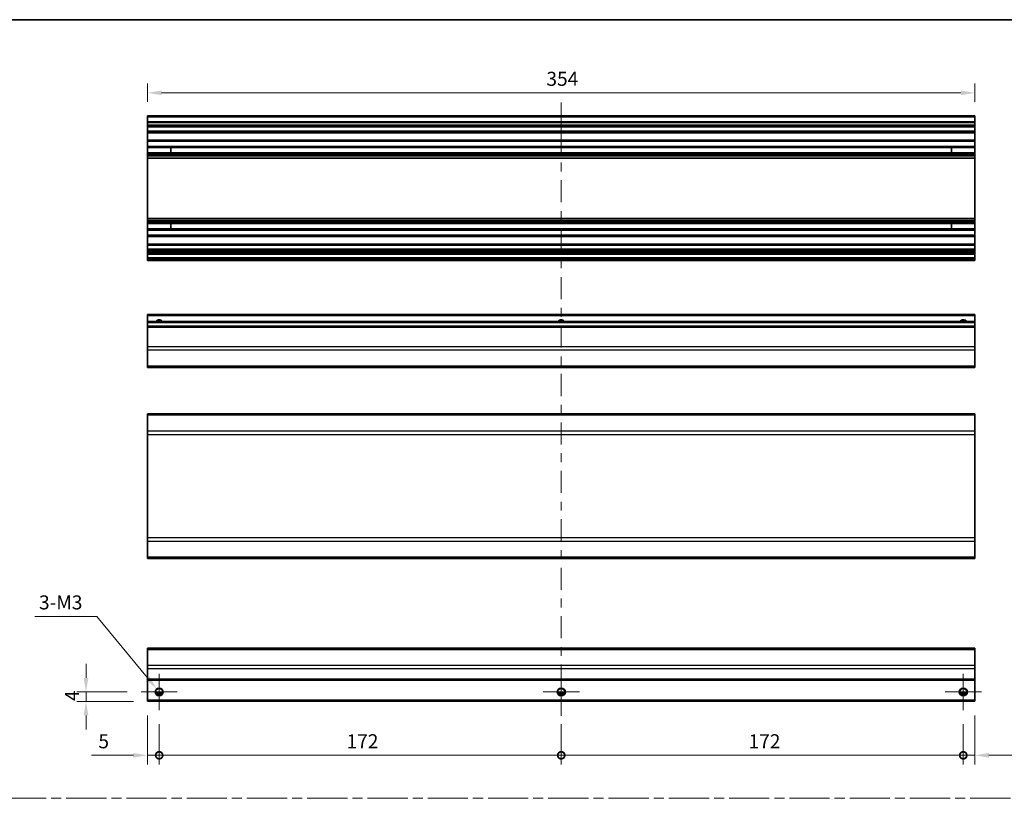
# Model space of a CAD drawing. Units: millimetres. Extents: x 0 to 6883, y -3 to 1405.
# Drawn here: x 3761 to 4183, y 370 to 703 of the extents above; entities that cross this region are included whole.
import ezdxf

# ---------------------------------------------------------------- set-up
doc = ezdxf.new("R2010")
doc.units = ezdxf.units.MM
doc.header["$LTSCALE"] = 4
doc.linetypes.add('CHAIN', pattern=[0.3543, 0.2362, -0.0295, 0.0591, -0.0295])
doc.layers.get('Defpoints').update_dxf_attribs({"lineweight": 25})
for name, color, linetype, lineweight in [('Border (ISO)', 7, 'Continuous', 35), ('Center Mark (ISO)', 131, 'Continuous', 18), ('Centerline (ISO)', 131, 'Continuous', 18), ('Dimension (ISO)', 7, 'Continuous', 18), ('Dimension (ISO) @ 1', 7, 'Continuous', 18), ('Sketch Geometry (ISO)', 7, 'Continuous', 18), ('Visible (ISO)', 7, 'Continuous', 35), ('Visible Narrow (ISO)', 7, 'Continuous', 25)]:
    doc.layers.add(name, color=color, linetype=linetype, lineweight=lineweight)
doc.styles.add('Note Text (TK)', font='txt')
doc.dimstyles.new('Default - Method 1b (TK)', dxfattribs={"dimscale": 4, "dimtxt": 2.5, "dimasz": 2.5, "dimexe": 1, "dimexo": 1.5, "dimgap": 1, "dimtad": 1, "dimtoh": 1, "dimrnd": 1e-08, "dimdsep": 46, "dimtxsty": 'Note Text (TK)', "dimcen": 0.09, "dimdle": 5, "dimclrd": 100, "dimclre": 100, "dimclrt": 7, "dimadec": 1, "dimazin": 1, "dimtfac": 1, "dimtmove": 0, "dimatfit": 3, "dimfxl": 1, "dimtolj": 1, "dimlwd": -1, "dimlwe": -1, "dimarcsym": 0})

# ---------------------------------------------------------------- blocks, each defined once
blk = doc.blocks.new('図面枠 tk図枠')
at = {"layer": 'Border (ISO)'}
blk.add_line((14.5, 289), (405.5, 289), dxfattribs=at)
blk = doc.blocks.new('_DotSmall')
at = {"color": 0, "linetype": 'ByBlock', "const_width": 0.5}
blk.add_lwpolyline([(-0.0625, 0, 1), (0.0625, 0, 1)], format="xyb", close=True, dxfattribs=at)
blk = doc.blocks.new('*D74')
at = {"layer": 'Defpoints', "color": 0}
for p in [(3816, 410.98), (3821, 407.23), (3821, 387.9)]:
    blk.add_point(p, dxfattribs=at)
at = {"layer": 'Dimension (ISO)', "color": 100}
for p, q in [((3816, 404.98), (3816, 383.9)), ((3821, 401.23), (3821, 383.9)), ((3810, 387.9), (3792, 387.9)), ((3821, 387.9), (3816, 387.9)), ((3821, 387.9), (3833, 387.9))]:
    blk.add_line(p, q, dxfattribs=at)
blk.add_solid([(3810, 388.9), (3810, 386.9), (3816, 387.9)], dxfattribs=at)
at = {"layer": 'Dimension (ISO)', "color": 100, "xscale": 6, "yscale": 6, "zscale": 6, "rotation": 180}
blk.add_blockref('_DotSmall', (3821, 387.9), dxfattribs=at)
at = {"layer": 'Dimension (ISO)', "color": 7, "insert": (3795, 393.9), "char_height": 6, "attachment_point": 4, "style": 'Note Text (TK)'}
blk.add_mtext('\\A1;5', dxfattribs=at)
blk = doc.blocks.new('*D75')
at = {"layer": 'Defpoints', "color": 0}
for p in [(3821, 407.23), (3993, 407.23), (3993, 387.9)]:
    blk.add_point(p, dxfattribs=at)
at = {"layer": 'Dimension (ISO)', "color": 100}
for p, q in [((3821, 401.23), (3821, 383.9)), ((3993, 401.23), (3993, 383.9)), ((3821, 387.9), (3993, 387.9))]:
    blk.add_line(p, q, dxfattribs=at)
at = {"layer": 'Dimension (ISO)', "color": 100, "xscale": 6, "yscale": 6, "zscale": 6, "rotation": 180}
blk.add_blockref('_DotSmall', (3821, 387.9), dxfattribs=at)
at = {"layer": 'Dimension (ISO)', "color": 100, "xscale": 6, "yscale": 6, "zscale": 6}
blk.add_blockref('_DotSmall', (3993, 387.9), dxfattribs=at)
at = {"layer": 'Dimension (ISO)', "color": 7, "insert": (3901.16, 393.9), "char_height": 6, "attachment_point": 4, "style": 'Note Text (TK)'}
blk.add_mtext('\\A1;172', dxfattribs=at)
blk = doc.blocks.new('*D76')
at = {"layer": 'Defpoints', "color": 0}
for p in [(3993, 407.23), (4165, 407.23), (4165, 387.9)]:
    blk.add_point(p, dxfattribs=at)
at = {"layer": 'Dimension (ISO)', "color": 100}
for p, q in [((3993, 401.23), (3993, 383.9)), ((4165, 401.23), (4165, 383.9)), ((3993, 387.9), (4165, 387.9))]:
    blk.add_line(p, q, dxfattribs=at)
at = {"layer": 'Dimension (ISO)', "color": 100, "xscale": 6, "yscale": 6, "zscale": 6, "rotation": 180}
blk.add_blockref('_DotSmall', (3993, 387.9), dxfattribs=at)
at = {"layer": 'Dimension (ISO)', "color": 100, "xscale": 6, "yscale": 6, "zscale": 6}
blk.add_blockref('_DotSmall', (4165, 387.9), dxfattribs=at)
at = {"layer": 'Dimension (ISO)', "color": 7, "insert": (4073.16, 393.9), "char_height": 6, "attachment_point": 4, "style": 'Note Text (TK)'}
blk.add_mtext('\\A1;172', dxfattribs=at)
blk = doc.blocks.new('*D77')
at = {"layer": 'Defpoints', "color": 0}
for p in [(4170, 410.98), (4165, 407.23), (4170, 387.9)]:
    blk.add_point(p, dxfattribs=at)
at = {"layer": 'Dimension (ISO)', "color": 100}
for p, q in [((4170, 404.98), (4170, 383.9)), ((4165, 401.23), (4165, 383.9)), ((4165, 387.9), (4159, 387.9)), ((4165, 387.9), (4170, 387.9)), ((4176, 387.9), (4201.64, 387.9))]:
    blk.add_line(p, q, dxfattribs=at)
blk.add_solid([(4176, 388.9), (4176, 386.9), (4170, 387.9)], dxfattribs=at)
at = {"layer": 'Dimension (ISO)', "color": 100, "xscale": 6, "yscale": 6, "zscale": 6}
blk.add_blockref('_DotSmall', (4165, 387.9), dxfattribs=at)
at = {"layer": 'Dimension (ISO)', "color": 7, "insert": (4195.16, 393.9), "char_height": 6, "attachment_point": 4, "style": 'Note Text (TK)'}
blk.add_mtext('\\A1;5', dxfattribs=at)
blk = doc.blocks.new('*D78')
at = {"layer": 'Defpoints', "color": 0}
for p in [(3789.7, 414.98), (3813.25, 414.98), (3816, 410.98)]:
    blk.add_point(p, dxfattribs=at)
at = {"layer": 'Dimension (ISO)', "color": 100}
for p, q in [((3789.7, 420.98), (3789.7, 426.98)), ((3807.25, 414.98), (3785.7, 414.98)), ((3789.7, 410.98), (3789.7, 414.98)), ((3810, 410.98), (3785.7, 410.98)), ((3789.7, 404.98), (3789.7, 398.98))]:
    blk.add_line(p, q, dxfattribs=at)
for points in [[(3788.7, 420.98), (3790.7, 420.98), (3789.7, 414.98)], [(3788.7, 404.98), (3790.7, 404.98), (3789.7, 410.98)]]:
    blk.add_solid(points, dxfattribs=at)
at = {"layer": 'Dimension (ISO)', "color": 7, "insert": (3783.7, 411.09), "char_height": 6, "attachment_point": 4, "rotation": 90, "style": 'Note Text (TK)'}
blk.add_mtext('\\A1;4', dxfattribs=at)
blk = doc.blocks.new('*D79')
at = {"layer": 'Defpoints', "color": 0}
for p in [(3819.88, 416.35), (3822.13, 413.62)]:
    blk.add_point(p, dxfattribs=at)
at = {"layer": 'Dimension (ISO)', "color": 100}
for p, q in [((3767.76, 447.29), (3794.36, 447.29)), ((3794.36, 447.29), (3816.06, 420.98)), ((3820.64, 414.98), (3821.36, 414.98)), ((3821, 414.62), (3821, 415.34))]:
    blk.add_line(p, q, dxfattribs=at)
blk.add_solid([(3816.83, 421.61), (3815.29, 420.34), (3819.88, 416.35)], dxfattribs=at)
at = {"layer": 'Dimension (ISO)', "color": 7, "insert": (3767.76, 453.29), "char_height": 6, "attachment_point": 4, "style": 'Note Text (TK)'}
blk.add_mtext('\\A1; 3-M3', dxfattribs=at)
blk = doc.blocks.new('*D80')
at = {"layer": 'Defpoints', "color": 0}
for p in [(3816, 671.22), (3816, 661.34), (4170, 661.34)]:
    blk.add_point(p, dxfattribs=at)
at = {"layer": 'Dimension (ISO)', "color": 100}
for p, q in [((3816, 667.34), (3816, 675.22)), ((4170, 667.34), (4170, 675.22)), ((4164, 671.22), (3822, 671.22))]:
    blk.add_line(p, q, dxfattribs=at)
for points in [[(3822, 672.22), (3822, 670.22), (3816, 671.22)], [(4164, 672.22), (4164, 670.22), (4170, 671.22)]]:
    blk.add_solid(points, dxfattribs=at)
at = {"layer": 'Dimension (ISO)', "color": 7, "insert": (3986.67, 677.22), "char_height": 6, "attachment_point": 4, "style": 'Note Text (TK)'}
blk.add_mtext('\\A1;354', dxfattribs=at)

msp = doc.modelspace()

# ---------------------------------------------------------------- linework, layer by layer
at = {"layer": 'Center Mark (ISO)', "linetype": 'Continuous'}
for p, q in [((3821.0025, 414.9829), (3821.0025, 422.7329)), ((3993.0025, 414.9829), (3993.0025, 422.7329)), ((4165.0025, 414.9829), (4165.0025, 422.7329)), ((3821.0025, 414.9829), (3813.2525, 414.9829)), ((3821.0025, 414.9829), (3828.7525, 414.9829)), ((3821.0025, 414.9829), (3821.0025, 407.2329)), ((3993.0025, 414.9829), (3985.2525, 414.9829)), ((3993.0025, 414.9829), (4000.7525, 414.9829)), ((3993.0025, 414.9829), (3993.0025, 407.2329)), ((4165.0025, 414.9829), (4157.2525, 414.9829)), ((4165.0025, 414.9829), (4172.7525, 414.9829)), ((4165.0025, 414.9829), (4165.0025, 407.2329))]:
    msp.add_line(p, q, dxfattribs=at)
at = {"layer": 'Centerline (ISO)'}
for p, q in [((3993.0025, 660.8446), (3993.0025, 667.0946)), ((3993.0025, 660.8446), (3993.0025, 654.5946)), ((3993.0025, 410.9829), (3993.0025, 417.2329)), ((3993.0025, 410.9829), (3993.0025, 404.7329))]:
    msp.add_line(p, q, dxfattribs=at)
at = {"layer": 'Centerline (ISO)', "linetype": 'Continuous'}
for p, q in [((3993.0025, 654.5946), (3993.0025, 645.1269)), ((3993.0025, 641.3769), (3993.0025, 637.6269)), ((3993.0025, 633.8769), (3993.0025, 624.4093)), ((3993.0025, 620.6593), (3993.0025, 616.9093)), ((3993.0025, 613.1593), (3993.0025, 603.6916)), ((3993.0025, 599.9416), (3993.0025, 596.1916)), ((3993.0025, 592.4416), (3993.0025, 582.974)), ((3993.0025, 579.224), (3993.0025, 575.474)), ((3993.0025, 571.724), (3993.0025, 562.2564)), ((3993.0025, 558.5064), (3993.0025, 554.7564)), ((3993.0025, 551.0064), (3993.0025, 541.5387)), ((3993.0025, 537.7887), (3993.0025, 534.0387)), ((3993.0025, 530.2887), (3993.0025, 520.8211)), ((3993.0025, 517.0711), (3993.0025, 513.3211)), ((3993.0025, 509.5711), (3993.0025, 500.1034)), ((3993.0025, 496.3534), (3993.0025, 492.6034)), ((3993.0025, 488.8534), (3993.0025, 479.3858)), ((3993.0025, 475.6358), (3993.0025, 471.8858)), ((3993.0025, 468.1358), (3993.0025, 458.6682)), ((3993.0025, 454.9182), (3993.0025, 451.1682)), ((3993.0025, 447.4182), (3993.0025, 437.9505)), ((3993.0025, 434.2005), (3993.0025, 430.4505)), ((3993.0025, 426.7005), (3993.0025, 417.2329))]:
    msp.add_line(p, q, dxfattribs=at)
at = {"layer": 'Sketch Geometry (ISO)', "color": 4, "linetype": 'CHAIN', "ltscale": 18.194183}
msp.add_line((3549.1424, 369.5112), (4506.2209, 369.5112), dxfattribs=at)
at = {"layer": 'Visible (ISO)'}
for p, q in [((3816.0025, 660.8446), (3816.0025, 661.3446)), ((4170.0025, 661.3446), (3816.0025, 661.3446)), ((4170.0025, 661.3446), (4170.0025, 660.8446)), ((3816.0025, 660.8446), (3816.0025, 658.8446)), ((3816.0025, 658.3446), (3816.0025, 658.8446)), ((4170.0025, 658.8446), (3816.0025, 658.8446)), ((3816.0025, 658.3446), (3816.0025, 657.3446)), ((3816.0025, 656.8446), (3816.0025, 657.3446)), ((4170.0025, 658.8446), (4170.0025, 660.8446)), ((4170.0025, 658.8446), (4170.0025, 658.3446)), ((4170.0025, 657.3446), (4170.0025, 658.3446)), ((4170.0025, 657.3446), (4170.0025, 656.8446)), ((3816.0025, 656.4946), (3816.0025, 656.8446)), ((4170.0025, 656.8446), (3816.0025, 656.8446)), ((3816.0025, 656.4946), (3816.0025, 654.8446)), ((3816.0025, 654.3446), (3816.0025, 654.8446)), ((3816.0025, 654.3446), (3816.0025, 654.158)), ((4170.0025, 654.3446), (3816.0025, 654.3446)), ((3816.0025, 654.158), (3816.0025, 650.9446)), ((4170.0025, 654.158), (3816.0025, 654.158)), ((4170.0025, 656.8446), (4170.0025, 656.4946)), ((4170.0025, 654.8446), (4170.0025, 656.4946)), ((4170.0025, 654.8446), (4170.0025, 654.3446)), ((4170.0025, 654.158), (4170.0025, 654.3446)), ((4170.0025, 650.9446), (4170.0025, 654.158)), ((3816.0025, 650.4446), (3816.0025, 650.9446)), ((4170.0025, 650.9446), (3816.0025, 650.9446)), ((3816.0025, 650.4446), (3816.0025, 648.3172)), ((4170.0025, 650.9446), (4170.0025, 650.4446)), ((4170.0025, 648.3172), (4170.0025, 650.4446)), ((3816.0025, 647.7743), (3816.0025, 648.3172)), ((4170.0025, 648.3172), (3816.0025, 648.3172)), ((3816.0025, 647.7743), (3816.0025, 645.5148)), ((4170.0025, 647.7743), (3816.0025, 647.7743)), ((3816.0025, 644.9719), (3816.0025, 645.5148)), ((4170.0025, 645.5148), (3816.0025, 645.5148)), ((3816.0025, 644.9719), (3816.0025, 644.4577)), ((4170.0025, 644.9719), (3816.0025, 644.9719)), ((3826.0025, 645.5064), (3826.0025, 647.7827)), ((4160.0025, 647.7827), (4160.0025, 645.5064)), ((4170.0025, 648.3172), (4170.0025, 647.7743)), ((4170.0025, 645.5148), (4170.0025, 647.7743)), ((4170.0025, 645.5148), (4170.0025, 644.9719)), ((4170.0025, 644.4577), (4170.0025, 644.9719)), ((3816.0025, 644.121), (3816.0025, 644.4577)), ((4170.0025, 644.4577), (3816.0025, 644.4577)), ((3816.0025, 643.2444), (3816.0025, 644.121)), ((3816.0025, 643.2444), (3816.0025, 617.5447)), ((4170.0025, 643.2444), (3816.0025, 643.2444)), ((4170.0025, 644.4577), (4170.0025, 644.121)), ((4170.0025, 644.121), (4170.0025, 643.2444)), ((4170.0025, 617.5447), (4170.0025, 643.2444)), ((3816.0025, 616.6682), (3816.0025, 617.5447)), ((4170.0025, 617.5447), (3816.0025, 617.5447)), ((3816.0025, 616.3314), (3816.0025, 616.6682)), ((3816.0025, 616.3314), (3816.0025, 615.8172)), ((4170.0025, 616.3314), (3816.0025, 616.3314)), ((3816.0025, 615.2743), (3816.0025, 615.8172)), ((4170.0025, 615.8172), (3816.0025, 615.8172)), ((3816.0025, 615.2743), (3816.0025, 613.0148)), ((4170.0025, 615.2743), (3816.0025, 615.2743)), ((3826.0025, 613.0064), (3826.0025, 615.2827)), ((4160.0025, 615.2827), (4160.0025, 613.0064)), ((4170.0025, 617.5447), (4170.0025, 616.6682)), ((4170.0025, 616.6682), (4170.0025, 616.3314)), ((4170.0025, 615.8172), (4170.0025, 616.3314)), ((4170.0025, 615.8172), (4170.0025, 615.2743)), ((4170.0025, 613.0148), (4170.0025, 615.2743)), ((3816.0025, 612.4719), (3816.0025, 613.0148)), ((4170.0025, 613.0148), (3816.0025, 613.0148)), ((3816.0025, 612.4719), (3816.0025, 610.3446)), ((4170.0025, 612.4719), (3816.0025, 612.4719)), ((4170.0025, 613.0148), (4170.0025, 612.4719)), ((4170.0025, 610.3446), (4170.0025, 612.4719)), ((3816.0025, 609.8446), (3816.0025, 610.3446)), ((3816.0025, 609.8446), (3816.0025, 606.4446)), ((4170.0025, 609.8446), (3816.0025, 609.8446)), ((4170.0025, 610.3446), (4170.0025, 609.8446)), ((4170.0025, 606.4446), (4170.0025, 609.8446)), ((3816.0025, 605.9446), (3816.0025, 606.4446)), ((4170.0025, 606.4446), (3816.0025, 606.4446)), ((3816.0025, 605.9446), (3816.0025, 604.2946)), ((3816.0025, 603.7946), (3816.0025, 604.2946)), ((3816.0025, 603.7946), (3816.0025, 603.4946)), ((4170.0025, 603.7946), (3816.0025, 603.7946)), ((3816.0025, 602.9946), (3816.0025, 603.4946)), ((4170.0025, 603.4946), (3816.0025, 603.4946)), ((3816.0025, 602.9946), (3816.0025, 602.7946)), ((3816.0025, 602.2946), (3816.0025, 602.7946)), ((4170.0025, 606.4446), (4170.0025, 605.9446)), ((4170.0025, 604.2946), (4170.0025, 605.9446)), ((4170.0025, 604.2946), (4170.0025, 603.7946)), ((4170.0025, 603.4946), (4170.0025, 603.7946)), ((4170.0025, 603.4946), (4170.0025, 602.9946)), ((4170.0025, 602.7946), (4170.0025, 602.9946)), ((4170.0025, 602.7946), (4170.0025, 602.2946)), ((3816.0025, 602.2946), (3816.0025, 600.6446)), ((4170.0025, 602.2946), (3816.0025, 602.2946)), ((3816.0025, 600.1446), (3816.0025, 600.6446)), ((4170.0025, 600.6446), (3816.0025, 600.6446)), ((3816.0025, 600.1446), (3816.0025, 599.9446)), ((3816.0025, 599.4446), (3816.0025, 599.9446)), ((4170.0025, 599.4446), (3816.0025, 599.4446)), ((4170.0025, 600.6446), (4170.0025, 602.2946)), ((4170.0025, 600.6446), (4170.0025, 600.1446)), ((4170.0025, 599.9446), (4170.0025, 600.1446)), ((4170.0025, 599.9446), (4170.0025, 599.4446)), ((3816.0025, 575.907), (3816.0025, 576.407)), ((4170.0025, 576.407), (3816.0025, 576.407)), ((3816.0025, 575.907), (3816.0025, 573.407)), ((3816.0025, 572.907), (3816.0025, 573.407)), ((4170.0025, 573.407), (3816.0025, 573.407)), ((3816.0025, 572.907), (3816.0025, 571.407)), ((4170.0025, 576.407), (4170.0025, 575.907)), ((4170.0025, 573.407), (4170.0025, 575.907)), ((4170.0025, 573.407), (4170.0025, 572.907)), ((4170.0025, 571.407), (4170.0025, 572.907)), ((3816.0025, 570.907), (3816.0025, 571.407)), ((4170.0025, 571.407), (3816.0025, 571.407)), ((3816.0025, 570.907), (3816.0025, 562.5355)), ((4170.0025, 571.407), (4170.0025, 570.907)), ((4170.0025, 562.5355), (4170.0025, 570.907)), ((3816.0025, 561.1213), (3816.0025, 562.5355)), ((3816.0025, 561.1213), (3816.0025, 554.2928)), ((4170.0025, 562.5355), (4170.0025, 561.1213)), ((4170.0025, 554.2928), (4170.0025, 561.1213)), ((3816.0025, 553.707), (3816.0025, 554.2928)), ((3816.0025, 553.707), (4170.0025, 553.707)), ((4170.0025, 554.2928), (4170.0025, 553.707)), ((3816.0025, 533.3631), (3816.0025, 533.9489)), ((4170.0025, 533.9489), (3816.0025, 533.9489)), ((3816.0025, 533.3631), (3816.0025, 526.5347)), ((4170.0025, 533.9489), (4170.0025, 533.3631)), ((4170.0025, 526.5347), (4170.0025, 533.3631)), ((3816.0025, 525.1205), (3816.0025, 526.5347)), ((3816.0025, 525.1205), (3816.0025, 480.8774)), ((4170.0025, 526.5347), (4170.0025, 525.1205)), ((4170.0025, 480.8774), (4170.0025, 525.1205)), ((3816.0025, 479.4631), (3816.0025, 480.8774)), ((4170.0025, 480.8774), (4170.0025, 479.4631)), ((3816.0025, 479.4631), (3816.0025, 472.6347)), ((4170.0025, 472.6347), (4170.0025, 479.4631)), ((3816.0025, 472.0489), (3816.0025, 472.6347)), ((4170.0025, 472.0489), (3816.0025, 472.0489)), ((4170.0025, 472.6347), (4170.0025, 472.0489)), ((3816.0025, 433.0971), (3816.0025, 433.6829)), ((4170.0025, 433.6829), (3816.0025, 433.6829)), ((3816.0025, 433.0971), (3816.0025, 426.2687)), ((4170.0025, 433.6829), (4170.0025, 433.0971)), ((4170.0025, 426.2687), (4170.0025, 433.0971)), ((3816.0025, 424.8544), (3816.0025, 426.2687)), ((4170.0025, 426.2687), (4170.0025, 424.8544)), ((3816.0025, 424.8544), (3816.0025, 420.4829)), ((4170.0025, 420.4829), (4170.0025, 424.8544)), ((3816.0025, 419.9829), (3816.0025, 420.4829)), ((3816.0025, 419.9829), (3816.0025, 411.4829)), ((4170.0025, 419.9829), (3816.0025, 419.9829)), ((4170.0025, 420.4829), (4170.0025, 419.9829)), ((4170.0025, 411.4829), (4170.0025, 419.9829)), ((3822.1205, 413.9829), (3819.8844, 413.9829)), ((3994.1205, 413.9829), (3991.8844, 413.9829)), ((4166.1205, 413.9829), (4163.8844, 413.9829)), ((3816.0025, 410.9829), (3816.0025, 411.4829)), ((4170.0025, 410.9829), (3816.0025, 410.9829)), ((4170.0025, 411.4829), (4170.0025, 410.9829))]:
    msp.add_line(p, q, dxfattribs=at)
for centre in [(3821.0025, 414.9829), (3993.0025, 414.9829), (4165.0025, 414.9829)]:
    msp.add_circle(centre, 1.5, dxfattribs=at)
for centre in [(3821.0025, 572.407), (3993.0025, 572.407), (4165.0025, 572.407)]:
    msp.add_arc(centre, 1.5, 41.810315, 138.189685, dxfattribs=at)
at = {"layer": 'Visible Narrow (ISO)'}
for p, q in [((4170.0025, 660.8446), (3816.0025, 660.8446)), ((4170.0025, 658.3446), (3816.0025, 658.3446)), ((4170.0025, 657.3446), (3816.0025, 657.3446)), ((4170.0025, 656.4946), (3816.0025, 656.4946)), ((4170.0025, 654.8446), (3816.0025, 654.8446)), ((4170.0025, 650.4446), (3816.0025, 650.4446)), ((3816.0025, 647.7827), (3826.0025, 647.7827)), ((3826.0025, 645.5064), (3816.0025, 645.5064)), ((4160.0025, 647.7827), (4170.0025, 647.7827)), ((4170.0025, 645.5064), (4160.0025, 645.5064)), ((4170.0025, 644.121), (3816.0025, 644.121)), ((4170.0025, 616.6682), (3816.0025, 616.6682)), ((3816.0025, 615.2827), (3826.0025, 615.2827)), ((4160.0025, 615.2827), (4170.0025, 615.2827)), ((3826.0025, 613.0064), (3816.0025, 613.0064)), ((4170.0025, 613.0064), (4160.0025, 613.0064)), ((4170.0025, 610.3446), (3816.0025, 610.3446)), ((4170.0025, 605.9446), (3816.0025, 605.9446)), ((4170.0025, 604.2946), (3816.0025, 604.2946)), ((4170.0025, 602.9946), (3816.0025, 602.9946)), ((4170.0025, 602.7946), (3816.0025, 602.7946)), ((4170.0025, 600.1446), (3816.0025, 600.1446)), ((4170.0025, 599.9446), (3816.0025, 599.9446)), ((4170.0025, 575.907), (3816.0025, 575.907)), ((4170.0025, 572.907), (3816.0025, 572.907)), ((4170.0025, 570.907), (3816.0025, 570.907)), ((4170.0025, 562.5355), (3816.0025, 562.5355)), ((4170.0025, 561.1213), (3816.0025, 561.1213)), ((4170.0025, 554.2928), (3816.0025, 554.2928)), ((4170.0025, 533.3631), (3816.0025, 533.3631)), ((4170.0025, 526.5347), (3816.0025, 526.5347)), ((3816.0025, 525.1205), (4170.0025, 525.1205)), ((4170.0025, 480.8774), (3816.0025, 480.8774)), ((3816.0025, 479.4631), (4170.0025, 479.4631)), ((4170.0025, 472.6347), (3816.0025, 472.6347)), ((3816.0025, 433.0971), (4170.0025, 433.0971)), ((4170.0025, 426.2687), (3816.0025, 426.2687)), ((4170.0025, 424.8544), (3816.0025, 424.8544)), ((4170.0025, 420.4829), (3816.0025, 420.4829)), ((3822.4167, 414.4829), (3819.5882, 414.4829)), ((3994.4167, 414.4829), (3991.5882, 414.4829)), ((4166.4167, 414.4829), (4163.5882, 414.4829)), ((4170.0025, 411.4829), (3816.0025, 411.4829))]:
    msp.add_line(p, q, dxfattribs=at)
for centre in [(3821.0025, 414.9829), (3993.0025, 414.9829), (4165.0025, 414.9829)]:
    msp.add_circle(centre, 1.7705, dxfattribs=at)
for centre in [(3821.0025, 572.407), (3993.0025, 572.407), (4165.0025, 572.407)]:
    msp.add_arc(centre, 1.7705, 34.389251, 145.610749, dxfattribs=at)

# ---------------------------------------------------------------- block references
at = {"xscale": 2.5, "yscale": 2.5, "zscale": 2.5}
msp.add_blockref('図面枠 tk図枠', (3502.75, -20), dxfattribs=at)

# ---------------------------------------------------------------- dimensions: what is measured, and where the dimension line sits
at = {"layer": 'Dimension (ISO) @ 1', "color": 100}
for base, p1, p2, angle, override, picture, middle in [((3816.0025, 671.2221), (4170.0025, 661.3446), (3816.0025, 661.3446), 180, {"dimscale": 1, "dimtxt": 6, "dimasz": 6, "dimexe": 4, "dimexo": 6, "dimgap": 3, "dimtoh": 0, "dimdec": 2, "dimcen": 0.36, "dimtp": 0, "dimtm": 0, "dimtdec": 2, "dimtix": 0, "dimtofl": 0, "dimtmove": 0, "dimatfit": 1}, '*D80', (3992.8571, 671.2221)), ((3789.6974, 414.9829), (3816.0025, 410.9829), (3813.2525, 414.9829), 90, {"dimscale": 1, "dimtxt": 6, "dimasz": 6, "dimexe": 4, "dimexo": 6, "dimgap": 3, "dimtoh": 0, "dimdec": 2, "dimcen": 0.36, "dimtp": 0, "dimtm": 0, "dimtdec": 2, "dimtix": 0, "dimtofl": 1, "dimtmove": 0, "dimatfit": 1}, '*D78', (3789.6974, 412.9829)), ((3821.0025, 387.8971), (3816.0025, 410.9829), (3821.0025, 407.2329), 180, {"dimscale": 1, "dimtxt": 6, "dimasz": 6, "dimexe": 4, "dimexo": 6, "dimgap": 3, "dimtoh": 0, "dimblk2": 'DotSmall', "dimsah": 1, "dimcen": 0.36, "dimdle": 0, "dimtix": 0, "dimtofl": 1, "dimtmove": 0, "dimatfit": 1}, '*D74', (3796.74, 387.8971)), ((4170.0025, 387.8971), (4165.0025, 407.2329), (4170.0025, 410.9829), 180, {"dimscale": 1, "dimtxt": 6, "dimasz": 6, "dimexe": 4, "dimexo": 6, "dimgap": 3, "dimtoh": 0, "dimdec": 2, "dimblk1": 'DotSmall', "dimsah": 1, "dimcen": 0.36, "dimdle": 0, "dimtp": 0, "dimtm": 0, "dimtdec": 2, "dimtix": 0, "dimtofl": 1, "dimtmove": 0, "dimatfit": 1}, '*D77', (4196.9002, 387.8971)), ((3993.0025, 387.8971), (3821.0025, 407.2329), (3993.0025, 407.2329), 180, {"dimscale": 1, "dimtxt": 6, "dimasz": 6, "dimexe": 4, "dimexo": 6, "dimgap": 3, "dimtoh": 0, "dimdec": 2, "dimblk1": 'DotSmall', "dimblk2": 'DotSmall', "dimsah": 1, "dimcen": 0.36, "dimdle": 0, "dimtp": 0, "dimtm": 0, "dimtdec": 2, "dimtix": 0, "dimtofl": 0, "dimtmove": 0, "dimatfit": 1}, '*D75', (3907.0275, 387.8971)), ((4165.0025, 387.8971), (3993.0025, 407.2329), (4165.0025, 407.2329), 180, {"dimscale": 1, "dimtxt": 6, "dimasz": 6, "dimexe": 4, "dimexo": 6, "dimgap": 3, "dimtoh": 0, "dimdec": 2, "dimblk1": 'DotSmall', "dimblk2": 'DotSmall', "dimsah": 1, "dimcen": 0.36, "dimdle": 0, "dimtp": 0, "dimtm": 0, "dimtdec": 2, "dimtix": 0, "dimtofl": 0, "dimtmove": 0, "dimatfit": 1}, '*D76', (4079.0275, 387.8971))]:
    dim = msp.add_linear_dim(base=base, p1=p1, p2=p2, angle=angle, dimstyle='Default - Method 1b (TK)', override=override, dxfattribs=at)
    dim.commit()
    dim.dimension.update_dxf_attribs({"geometry": picture, "text_midpoint": middle, "dimtype": 128})
dim = msp.add_diameter_dim_2p(p1=(3822.1289, 413.6169), p2=(3819.876, 416.3488), text=' 3-M3', dimstyle='Default - Method 1b (TK)', override={"dimscale": 1, "dimtxt": 6, "dimasz": 6, "dimexe": 4, "dimexo": 6, "dimgap": 3, "dimtih": 1, "dimlfac": 1, "dimcen": 0.36, "dimtix": 0, "dimtofl": 0, "dimtmove": 0, "dimatfit": 3}, dxfattribs=at)
dim.commit()
dim.dimension.update_dxf_attribs({"geometry": '*D79', "text_midpoint": (3778.6532, 447.288), "dimtype": 131})

doc.saveas('drawing.dxf')
